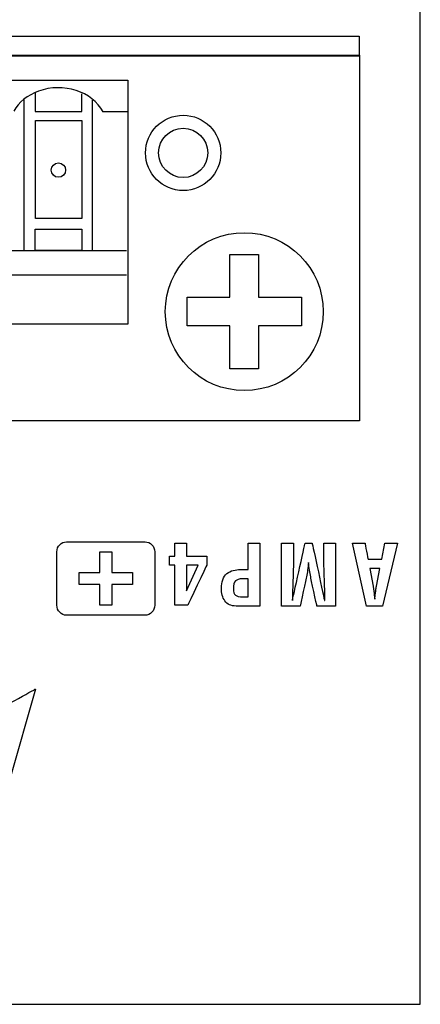
# Model space of a CAD drawing. Units: millimetres. Extents: x 0 to 891, y 0 to 1260.
# Drawn here: x 367 to 380, y 462 to 495 of the extents above; entities that cross this region are included whole.
import ezdxf

# ---------------------------------------------------------------- set-up
doc = ezdxf.new("R2010")
doc.units = ezdxf.units.MM

msp = doc.modelspace()

# ---------------------------------------------------------------- linework, layer by layer
for p, q in [((380.031, 461.922), (380.031, 501.922)), ((306.031, 461.922), (380.031, 461.922))]:
    msp.add_line(p, q)
for centre, major_axis, ratio in [((372.034, 490.64), (0, -1.269), 1), ((372.034, 490.64), (0, -0.83), 1), ((367.826, 490.06), (0, -0.242), 1), ((374.094, 485.286), (-2.663, 0), 0.999962)]:
    msp.add_ellipse(centre, major_axis=major_axis, ratio=ratio)
for points, knots in [([(345.081, 494.576), (345.081, 494.576), (345.081, 494.576), (377.965, 494.576), (377.965, 494.576)], [0.4, 0.4, 0.4, 0.4, 0.4, 0.6, 0.6, 0.6, 0.6]), ([(377.965, 494.576), (377.965, 494.576), (377.965, 494.576), (377.965, 493.901), (377.965, 493.901)], [0.6, 0.6, 0.6, 0.6, 0.6, 1, 1, 1, 1]), ([(345.082, 493.941), (345.082, 493.941), (345.082, 493.941), (377.981, 493.941), (377.981, 493.941)], [0.4, 0.4, 0.4, 0.4, 0.4, 0.6, 0.6, 0.6, 0.6]), ([(377.981, 493.941), (377.981, 493.941), (377.981, 493.941), (377.981, 481.603), (377.981, 481.603)], [0.6, 0.6, 0.6, 0.6, 0.6, 1, 1, 1, 1]), ([(352.895, 493.091), (352.895, 493.091), (352.895, 493.091), (370.168, 493.091), (370.168, 493.091)], [0.4, 0.4, 0.4, 0.4, 0.4, 0.6, 0.6, 0.6, 0.6]), ([(370.168, 493.091), (370.168, 493.091), (370.168, 493.091), (370.168, 484.866), (370.168, 484.866)], [0.6, 0.6, 0.6, 0.6, 0.6, 1, 1, 1, 1]), ([(367.155, 492.723), (367.155, 492.723), (366.785, 492.589), (366.487, 492.349), (366.318, 492.047)], [0.3333333, 0.3333333, 0.3333333, 0.3333333, 0.3333333, 1, 1, 1, 1]), ([(368.611, 492.033), (368.611, 492.033), (368.611, 492.033), (368.611, 492.637), (368.611, 492.637)], [0.5, 0.5, 0.5, 0.5, 0.5, 1, 1, 1, 1]), ([(367.041, 492.033), (367.041, 492.033), (367.041, 492.033), (368.611, 492.033), (368.611, 492.033)], [0.25, 0.25, 0.25, 0.25, 0.25, 0.5, 0.5, 0.5, 0.5]), ([(367.052, 488.429), (367.052, 488.429), (367.052, 488.429), (367.052, 491.731), (367.052, 491.731)], [0.2, 0.2, 0.2, 0.2, 0.2, 0.4, 0.4, 0.4, 0.4]), ([(367.052, 491.731), (367.052, 491.731), (367.052, 491.731), (368.611, 491.731), (368.611, 491.731)], [0.4, 0.4, 0.4, 0.4, 0.4, 0.6, 0.6, 0.6, 0.6]), ([(368.611, 491.731), (368.611, 491.731), (368.611, 491.731), (368.611, 488.429), (368.611, 488.429)], [0.6, 0.6, 0.6, 0.6, 0.6, 1, 1, 1, 1]), ([(367.042, 487.352), (367.042, 487.352), (367.042, 487.352), (367.042, 488.067), (367.042, 488.067)], [0.2, 0.2, 0.2, 0.2, 0.2, 0.4, 0.4, 0.4, 0.4]), ([(367.042, 488.067), (367.042, 488.067), (367.042, 488.067), (368.611, 488.067), (368.611, 488.067)], [0.4, 0.4, 0.4, 0.4, 0.4, 0.6, 0.6, 0.6, 0.6]), ([(368.611, 488.067), (368.611, 488.067), (368.611, 488.067), (368.611, 487.352), (368.611, 487.352)], [0.6, 0.6, 0.6, 0.6, 0.6, 1, 1, 1, 1]), ([(373.612, 485.769), (373.612, 485.769), (373.612, 485.769), (373.612, 487.214), (373.612, 487.214)], [0.76923077, 0.76923077, 0.76923077, 0.76923077, 0.76923078, 0.84615385, 0.84615385, 0.84615385, 0.84615385]), ([(373.612, 487.214), (373.612, 487.214), (373.612, 487.214), (374.576, 487.214), (374.576, 487.214)], [0.8461538, 0.8461538, 0.8461538, 0.8461538, 0.8461539, 1, 1, 1, 1]), ([(372.167, 484.804), (372.167, 484.804), (372.167, 484.804), (372.167, 485.769), (372.167, 485.769)], [0.61538462, 0.61538462, 0.61538462, 0.61538462, 0.61538463, 0.69230769, 0.69230769, 0.69230769, 0.69230769]), ([(372.167, 485.769), (372.167, 485.769), (372.167, 485.769), (373.612, 485.769), (373.612, 485.769)], [0.69230769, 0.69230769, 0.69230769, 0.69230769, 0.6923077, 0.76923077, 0.76923077, 0.76923077, 0.76923077]), ([(374.576, 485.769), (374.576, 485.769), (374.576, 485.769), (376.022, 485.769), (376.022, 485.769)], [0.07692308, 0.07692308, 0.07692308, 0.07692308, 0.07692309, 0.15384615, 0.15384615, 0.15384615, 0.15384615]), ([(376.022, 485.769), (376.022, 485.769), (376.022, 485.769), (376.022, 484.804), (376.022, 484.804)], [0.15384615, 0.15384615, 0.15384615, 0.15384615, 0.15384616, 0.23076923, 0.23076923, 0.23076923, 0.23076923]), ([(373.612, 484.804), (373.612, 484.804), (373.612, 484.804), (372.167, 484.804), (372.167, 484.804)], [0.53846154, 0.53846154, 0.53846154, 0.53846154, 0.53846155, 0.61538462, 0.61538462, 0.61538462, 0.61538462]), ([(373.612, 483.359), (373.612, 483.359), (373.612, 483.359), (373.612, 484.804), (373.612, 484.804)], [0.46153846, 0.46153846, 0.46153846, 0.46153846, 0.46153847, 0.53846154, 0.53846154, 0.53846154, 0.53846154]), ([(376.022, 484.804), (376.022, 484.804), (376.022, 484.804), (374.576, 484.804), (374.576, 484.804)], [0.23076923, 0.23076923, 0.23076923, 0.23076923, 0.23076924, 0.30769231, 0.30769231, 0.30769231, 0.30769231]), ([(374.576, 484.804), (374.576, 484.804), (374.576, 484.804), (374.576, 483.359), (374.576, 483.359)], [0.30769231, 0.30769231, 0.30769231, 0.30769231, 0.30769232, 0.38461538, 0.38461538, 0.38461538, 0.38461538]), ([(374.576, 483.359), (374.576, 483.359), (374.576, 483.359), (373.612, 483.359), (373.612, 483.359)], [0.38461538, 0.38461538, 0.38461538, 0.38461538, 0.38461539, 0.46153846, 0.46153846, 0.46153846, 0.46153846]), ([(367.772, 477.183), (367.772, 477.183), (367.772, 477.369), (367.919, 477.522), (368.098, 477.522)], [0.3333333, 0.3333333, 0.3333333, 0.3333333, 0.3333333, 0.4444444, 0.4444444, 0.4444444, 0.4444444]), ([(368.098, 477.522), (368.098, 477.522), (368.098, 477.522), (370.747, 477.522), (370.747, 477.522)], [0.4444444, 0.4444444, 0.4444444, 0.4444444, 0.4444445, 0.5555556, 0.5555556, 0.5555556, 0.5555556]), ([(370.747, 477.522), (370.747, 477.522), (370.926, 477.522), (371.072, 477.369), (371.072, 477.183)], [0.5555556, 0.5555556, 0.5555556, 0.5555556, 0.5555556, 0.6666667, 0.6666667, 0.6666667, 0.6666667]), ([(371.748, 477.039), (371.748, 477.039), (371.748, 477.039), (371.748, 477.471), (371.748, 477.471)], [0.33333333, 0.33333333, 0.33333333, 0.33333333, 0.33333334, 0.41666667, 0.41666667, 0.41666667, 0.41666667]), ([(371.748, 477.471), (371.748, 477.471), (371.748, 477.471), (372.143, 477.471), (372.143, 477.471)], [0.41666667, 0.41666667, 0.41666667, 0.41666667, 0.41666668, 0.5, 0.5, 0.5, 0.5]), ([(372.143, 477.471), (372.143, 477.471), (372.143, 477.471), (372.143, 477.039), (372.143, 477.039)], [0.5, 0.5, 0.5, 0.5, 0.50000001, 0.58333333, 0.58333333, 0.58333333, 0.58333333]), ([(374.229, 476.585), (374.229, 476.585), (374.229, 476.585), (374.229, 477.471), (374.229, 477.471)], [0.75, 0.75, 0.75, 0.75, 0.75000001, 0.83333333, 0.83333333, 0.83333333, 0.83333333]), ([(374.229, 477.471), (374.229, 477.471), (374.229, 477.471), (374.624, 477.471), (374.624, 477.471)], [0.8333333, 0.8333333, 0.8333333, 0.8333333, 0.8333333, 1, 1, 1, 1]), ([(375.355, 475.357), (375.355, 475.357), (375.355, 475.357), (375.355, 477.471), (375.355, 477.471)], [0.40909091, 0.40909091, 0.40909091, 0.40909091, 0.40909092, 0.45454545, 0.45454545, 0.45454545, 0.45454545]), ([(375.355, 477.471), (375.355, 477.471), (375.355, 477.471), (375.75, 477.471), (375.75, 477.471)], [0.45454545, 0.45454545, 0.45454545, 0.45454545, 0.45454546, 0.5, 0.5, 0.5, 0.5]), ([(375.716, 475.546), (375.716, 475.546), (375.716, 475.546), (376.145, 477.471), (376.145, 477.471)], [0.63636364, 0.63636364, 0.63636364, 0.63636364, 0.63636365, 0.68181818, 0.68181818, 0.68181818, 0.68181818]), ([(375.75, 477.471), (375.75, 477.471), (375.75, 477.471), (375.75, 476.806), (375.75, 476.806)], [0.5, 0.5, 0.5, 0.5, 0.50000001, 0.54545455, 0.54545455, 0.54545455, 0.54545455]), ([(376.145, 477.471), (376.145, 477.471), (376.145, 477.471), (376.385, 477.471), (376.385, 477.471)], [0.68181818, 0.68181818, 0.68181818, 0.68181818, 0.68181819, 0.72727273, 0.72727273, 0.72727273, 0.72727273]), ([(376.385, 477.471), (376.385, 477.471), (376.385, 477.471), (376.8, 475.544), (376.8, 475.544)], [0.72727273, 0.72727273, 0.72727273, 0.72727273, 0.72727274, 0.77272727, 0.77272727, 0.77272727, 0.77272727]), ([(376.78, 476.805), (376.78, 476.805), (376.78, 476.805), (376.78, 477.471), (376.78, 477.471)], [0.90909091, 0.90909091, 0.90909091, 0.90909091, 0.90909092, 1, 1, 1, 1]), ([(377.175, 477.471), (377.175, 477.471), (377.175, 477.471), (377.175, 475.357), (377.175, 475.357)], [0.04545455, 0.04545455, 0.04545455, 0.04545455, 0.04545456, 0.09090909, 0.09090909, 0.09090909, 0.09090909]), ([(378.222, 475.357), (378.222, 475.357), (378.222, 475.357), (377.742, 477.471), (377.742, 477.471)], [0.2222222, 0.2222222, 0.2222222, 0.2222222, 0.2222222, 0.3333333, 0.3333333, 0.3333333, 0.3333333]), ([(377.742, 477.471), (377.742, 477.471), (377.742, 477.471), (378.166, 477.471), (378.166, 477.471)], [0.3333333, 0.3333333, 0.3333333, 0.3333333, 0.3333333, 0.4444444, 0.4444444, 0.4444444, 0.4444444]), ([(378.166, 477.471), (378.166, 477.471), (378.166, 477.471), (378.27, 476.935), (378.27, 476.935)], [0.4444444, 0.4444444, 0.4444444, 0.4444444, 0.4444445, 0.5555556, 0.5555556, 0.5555556, 0.5555556]), ([(378.733, 476.935), (378.733, 476.935), (378.733, 476.935), (378.837, 477.471), (378.837, 477.471)], [0.6666667, 0.6666667, 0.6666667, 0.6666667, 0.6666667, 0.7777778, 0.7777778, 0.7777778, 0.7777778]), ([(378.837, 477.471), (378.837, 477.471), (378.837, 477.471), (379.261, 477.471), (379.261, 477.471)], [0.7777778, 0.7777778, 0.7777778, 0.7777778, 0.7777778, 1, 1, 1, 1]), ([(367.772, 475.385), (367.772, 475.385), (367.772, 475.385), (367.772, 477.183), (367.772, 477.183)], [0.2222222, 0.2222222, 0.2222222, 0.2222222, 0.2222222, 0.3333333, 0.3333333, 0.3333333, 0.3333333]), ([(369.217, 476.489), (369.217, 476.489), (369.217, 476.489), (369.217, 477.182), (369.217, 477.182)], [0.15384615, 0.15384615, 0.15384615, 0.15384615, 0.15384616, 0.23076923, 0.23076923, 0.23076923, 0.23076923]), ([(369.217, 477.182), (369.217, 477.182), (369.217, 477.182), (369.628, 477.182), (369.628, 477.182)], [0.23076923, 0.23076923, 0.23076923, 0.23076923, 0.23076924, 0.30769231, 0.30769231, 0.30769231, 0.30769231]), ([(369.628, 477.182), (369.628, 477.182), (369.628, 477.182), (369.628, 476.489), (369.628, 476.489)], [0.30769231, 0.30769231, 0.30769231, 0.30769231, 0.30769232, 0.38461538, 0.38461538, 0.38461538, 0.38461538]), ([(371.072, 477.183), (371.072, 477.183), (371.072, 477.183), (371.072, 475.385), (371.072, 475.385)], [0.6666667, 0.6666667, 0.6666667, 0.6666667, 0.6666667, 0.7777778, 0.7777778, 0.7777778, 0.7777778]), ([(371.567, 476.729), (371.567, 476.729), (371.567, 476.729), (371.567, 477.039), (371.567, 477.039)], [0.16666667, 0.16666667, 0.16666667, 0.16666667, 0.16666668, 0.25, 0.25, 0.25, 0.25]), ([(371.567, 477.039), (371.567, 477.039), (371.567, 477.039), (371.748, 477.039), (371.748, 477.039)], [0.25, 0.25, 0.25, 0.25, 0.25000001, 0.33333333, 0.33333333, 0.33333333, 0.33333333]), ([(372.143, 477.039), (372.143, 477.039), (372.143, 477.039), (372.829, 477.039), (372.829, 477.039)], [0.58333333, 0.58333333, 0.58333333, 0.58333333, 0.58333334, 0.66666667, 0.66666667, 0.66666667, 0.66666667]), ([(372.829, 477.039), (372.829, 477.039), (372.829, 477.039), (372.829, 476.732), (372.829, 476.732)], [0.66666667, 0.66666667, 0.66666667, 0.66666667, 0.66666668, 0.75, 0.75, 0.75, 0.75]), ([(378.27, 476.935), (378.27, 476.935), (378.27, 476.935), (378.733, 476.935), (378.733, 476.935)], [0.5555556, 0.5555556, 0.5555556, 0.5555556, 0.5555556, 0.6666667, 0.6666667, 0.6666667, 0.6666667]), ([(371.748, 476.729), (371.748, 476.729), (371.748, 476.729), (371.567, 476.729), (371.567, 476.729)], [0.08333333, 0.08333333, 0.08333333, 0.08333333, 0.08333334, 0.16666667, 0.16666667, 0.16666667, 0.16666667]), ([(372.143, 475.87), (372.143, 475.87), (372.143, 475.87), (372.537, 476.729), (372.537, 476.729)], [0.25, 0.25, 0.25, 0.25, 0.25, 0.5, 0.5, 0.5, 0.5]), ([(372.537, 476.729), (372.537, 476.729), (372.537, 476.729), (372.143, 476.729), (372.143, 476.729)], [0.5, 0.5, 0.5, 0.5, 0.5, 1, 1, 1, 1]), ([(372.829, 476.732), (372.829, 476.732), (372.829, 476.732), (372.188, 475.388), (372.188, 475.388)], [0.75, 0.75, 0.75, 0.75, 0.75000001, 0.83333333, 0.83333333, 0.83333333, 0.83333333]), ([(375.75, 476.806), (375.75, 476.806), (375.75, 476.65), (375.744, 476.415), (375.733, 476.1), (375.733, 476.1), (375.722, 475.785), (375.716, 475.601), (375.716, 475.546)], [0.54545455, 0.54545455, 0.54545455, 0.54545455, 0.54545456, 0.59090909, 0.59090909, 0.59090909, 0.5909091, 0.63636364, 0.63636364, 0.63636364, 0.63636364]), ([(376.261, 476.825), (376.261, 476.825), (376.251, 476.735), (376.24, 476.649), (376.23, 476.569)], [0.22727273, 0.22727273, 0.22727273, 0.22727273, 0.22727274, 0.27272727, 0.27272727, 0.27272727, 0.27272727]), ([(376.334, 476.337), (376.334, 476.337), (376.304, 476.48), (376.279, 476.643), (376.261, 476.825)], [0.18181818, 0.18181818, 0.18181818, 0.18181818, 0.18181819, 0.22727273, 0.22727273, 0.22727273, 0.22727273]), ([(376.814, 475.544), (376.814, 475.544), (376.814, 475.7), (376.808, 475.935), (376.797, 476.251), (376.797, 476.251), (376.785, 476.566), (376.78, 476.751), (376.78, 476.805)], [0.81818182, 0.81818182, 0.81818182, 0.81818182, 0.81818183, 0.86363636, 0.86363636, 0.86363636, 0.86363637, 0.90909091, 0.90909091, 0.90909091, 0.90909091]), ([(378.332, 476.624), (378.332, 476.624), (378.332, 476.624), (378.439, 476.025), (378.439, 476.025)], [0.1, 0.1, 0.1, 0.1, 0.1, 0.2, 0.2, 0.2, 0.2]), ([(378.552, 476.025), (378.552, 476.025), (378.552, 476.025), (378.671, 476.624), (378.671, 476.624)], [0.8, 0.8, 0.8, 0.8, 0.8, 1, 1, 1, 1]), ([(368.524, 476.489), (368.524, 476.489), (368.524, 476.489), (369.217, 476.489), (369.217, 476.489)], [0.07692308, 0.07692308, 0.07692308, 0.07692308, 0.07692309, 0.15384615, 0.15384615, 0.15384615, 0.15384615]), ([(369.628, 476.489), (369.628, 476.489), (369.628, 476.489), (370.321, 476.489), (370.321, 476.489)], [0.38461538, 0.38461538, 0.38461538, 0.38461538, 0.38461539, 0.46153846, 0.46153846, 0.46153846, 0.46153846]), ([(370.321, 476.489), (370.321, 476.489), (370.321, 476.489), (370.321, 476.079), (370.321, 476.079)], [0.46153846, 0.46153846, 0.46153846, 0.46153846, 0.46153847, 0.53846154, 0.53846154, 0.53846154, 0.53846154]), ([(373.369, 476.243), (373.369, 476.243), (373.4, 476.332), (373.447, 476.402), (373.51, 476.451)], [0.41666667, 0.41666667, 0.41666667, 0.41666667, 0.41666668, 0.5, 0.5, 0.5, 0.5]), ([(373.51, 476.451), (373.51, 476.451), (373.573, 476.501), (373.644, 476.536), (373.723, 476.555), (373.723, 476.555), (373.802, 476.575), (373.882, 476.585), (373.963, 476.585)], [0.5, 0.5, 0.5, 0.5, 0.5, 0.5833333, 0.5833333, 0.5833333, 0.5833333, 0.6666667, 0.6666667, 0.6666667, 0.6666667]), ([(374.017, 476.275), (374.017, 476.275), (373.923, 476.275), (373.851, 476.25), (373.802, 476.202)], [0.125, 0.125, 0.125, 0.125, 0.125, 0.25, 0.25, 0.25, 0.25]), ([(373.963, 476.585), (373.963, 476.585), (373.963, 476.585), (374.229, 476.585), (374.229, 476.585)], [0.66666667, 0.66666667, 0.66666667, 0.66666667, 0.66666668, 0.75, 0.75, 0.75, 0.75]), ([(374.229, 475.668), (374.229, 475.668), (374.229, 475.668), (374.229, 476.275), (374.229, 476.275)], [0.75, 0.75, 0.75, 0.75, 0.75, 1, 1, 1, 1]), ([(376.19, 476.337), (376.19, 476.337), (376.19, 476.337), (375.98, 475.357), (375.98, 475.357)], [0.31818182, 0.31818182, 0.31818182, 0.31818182, 0.31818183, 0.36363636, 0.36363636, 0.36363636, 0.36363636]), ([(376.23, 476.569), (376.23, 476.569), (376.219, 476.488), (376.206, 476.41), (376.19, 476.337)], [0.27272727, 0.27272727, 0.27272727, 0.27272727, 0.27272728, 0.31818182, 0.31818182, 0.31818182, 0.31818182]), ([(376.545, 475.357), (376.545, 475.357), (376.545, 475.357), (376.334, 476.337), (376.334, 476.337)], [0.13636364, 0.13636364, 0.13636364, 0.13636364, 0.13636365, 0.18181818, 0.18181818, 0.18181818, 0.18181818]), ([(369.217, 476.079), (369.217, 476.079), (369.217, 476.079), (368.524, 476.079), (368.524, 476.079)], [0.8461538, 0.8461538, 0.8461538, 0.8461538, 0.8461539, 1, 1, 1, 1]), ([(369.217, 475.386), (369.217, 475.386), (369.217, 475.386), (369.217, 476.079), (369.217, 476.079)], [0.76923077, 0.76923077, 0.76923077, 0.76923077, 0.76923078, 0.84615385, 0.84615385, 0.84615385, 0.84615385]), ([(370.321, 476.079), (370.321, 476.079), (370.321, 476.079), (369.628, 476.079), (369.628, 476.079)], [0.53846154, 0.53846154, 0.53846154, 0.53846154, 0.53846155, 0.61538462, 0.61538462, 0.61538462, 0.61538462]), ([(369.628, 476.079), (369.628, 476.079), (369.628, 476.079), (369.628, 475.386), (369.628, 475.386)], [0.61538462, 0.61538462, 0.61538462, 0.61538462, 0.61538463, 0.69230769, 0.69230769, 0.69230769, 0.69230769]), ([(373.323, 475.957), (373.323, 475.957), (373.323, 476.059), (373.338, 476.154), (373.369, 476.243)], [0.33333333, 0.33333333, 0.33333333, 0.33333333, 0.33333334, 0.41666667, 0.41666667, 0.41666667, 0.41666667]), ([(373.438, 475.529), (373.438, 475.529), (373.361, 475.644), (373.323, 475.786), (373.323, 475.957)], [0.25, 0.25, 0.25, 0.25, 0.25000001, 0.33333333, 0.33333333, 0.33333333, 0.33333333]), ([(373.802, 476.202), (373.802, 476.202), (373.753, 476.153), (373.729, 476.068), (373.729, 475.946)], [0.25, 0.25, 0.25, 0.25, 0.25, 0.375, 0.375, 0.375, 0.375]), ([(373.729, 475.946), (373.729, 475.946), (373.729, 475.83), (373.752, 475.754), (373.797, 475.72)], [0.375, 0.375, 0.375, 0.375, 0.375, 0.5, 0.5, 0.5, 0.5]), ([(378.439, 476.025), (378.439, 476.025), (378.447, 475.988), (378.453, 475.951), (378.458, 475.917)], [0.2, 0.2, 0.2, 0.2, 0.2, 0.3, 0.3, 0.3, 0.3]), ([(378.531, 475.894), (378.531, 475.894), (378.536, 475.936), (378.543, 475.98), (378.552, 476.025)], [0.7, 0.7, 0.7, 0.7, 0.7, 0.8, 0.8, 0.8, 0.8]), ([(373.797, 475.72), (373.797, 475.72), (373.842, 475.685), (373.926, 475.668), (374.048, 475.668)], [0.5, 0.5, 0.5, 0.5, 0.5, 0.625, 0.625, 0.625, 0.625]), ([(374.048, 475.668), (374.048, 475.668), (374.048, 475.668), (374.229, 475.668), (374.229, 475.668)], [0.625, 0.625, 0.625, 0.625, 0.625, 0.75, 0.75, 0.75, 0.75]), ([(378.458, 475.917), (378.458, 475.917), (378.462, 475.882), (378.469, 475.821), (378.479, 475.732)], [0.3, 0.3, 0.3, 0.3, 0.3, 0.4, 0.4, 0.4, 0.4]), ([(378.479, 475.732), (378.479, 475.732), (378.479, 475.732), (378.493, 475.592), (378.493, 475.592)], [0.4, 0.4, 0.4, 0.4, 0.4, 0.5, 0.5, 0.5, 0.5]), ([(378.493, 475.592), (378.493, 475.592), (378.493, 475.592), (378.513, 475.732), (378.513, 475.732)], [0.5, 0.5, 0.5, 0.5, 0.5, 0.6, 0.6, 0.6, 0.6]), ([(378.513, 475.732), (378.513, 475.732), (378.52, 475.798), (378.526, 475.852), (378.531, 475.894)], [0.6, 0.6, 0.6, 0.6, 0.6, 0.7, 0.7, 0.7, 0.7]), ([(368.098, 475.046), (368.098, 475.046), (367.919, 475.046), (367.772, 475.199), (367.772, 475.385)], [0.1111111, 0.1111111, 0.1111111, 0.1111111, 0.1111111, 0.2222222, 0.2222222, 0.2222222, 0.2222222]), ([(369.628, 475.386), (369.628, 475.386), (369.628, 475.386), (369.217, 475.386), (369.217, 475.386)], [0.69230769, 0.69230769, 0.69230769, 0.69230769, 0.6923077, 0.76923077, 0.76923077, 0.76923077, 0.76923077]), ([(371.072, 475.385), (371.072, 475.385), (371.072, 475.199), (370.926, 475.046), (370.747, 475.046)], [0.7777778, 0.7777778, 0.7777778, 0.7777778, 0.7777778, 1, 1, 1, 1]), ([(372.188, 475.388), (372.188, 475.388), (372.188, 475.388), (371.748, 475.388), (371.748, 475.388)], [0.8333333, 0.8333333, 0.8333333, 0.8333333, 0.8333333, 1, 1, 1, 1]), ([(373.816, 475.357), (373.816, 475.357), (373.642, 475.357), (373.515, 475.415), (373.438, 475.529)], [0.16666667, 0.16666667, 0.16666667, 0.16666667, 0.16666668, 0.25, 0.25, 0.25, 0.25]), ([(374.624, 475.357), (374.624, 475.357), (374.624, 475.357), (373.816, 475.357), (373.816, 475.357)], [0.08333333, 0.08333333, 0.08333333, 0.08333333, 0.08333334, 0.16666667, 0.16666667, 0.16666667, 0.16666667]), ([(375.98, 475.357), (375.98, 475.357), (375.98, 475.357), (375.355, 475.357), (375.355, 475.357)], [0.36363636, 0.36363636, 0.36363636, 0.36363636, 0.36363637, 0.40909091, 0.40909091, 0.40909091, 0.40909091]), ([(377.175, 475.357), (377.175, 475.357), (377.175, 475.357), (376.545, 475.357), (376.545, 475.357)], [0.09090909, 0.09090909, 0.09090909, 0.09090909, 0.0909091, 0.13636364, 0.13636364, 0.13636364, 0.13636364]), ([(376.8, 475.544), (376.8, 475.544), (376.8, 475.544), (376.814, 475.544), (376.814, 475.544)], [0.77272727, 0.77272727, 0.77272727, 0.77272727, 0.77272728, 0.81818182, 0.81818182, 0.81818182, 0.81818182]), ([(378.755, 475.357), (378.755, 475.357), (378.755, 475.357), (378.222, 475.357), (378.222, 475.357)], [0.1111111, 0.1111111, 0.1111111, 0.1111111, 0.1111111, 0.2222222, 0.2222222, 0.2222222, 0.2222222]), ([(365.655, 471.782), (365.655, 471.782), (365.655, 471.782), (367.051, 472.556), (367.051, 472.556)], [0.75, 0.75, 0.75, 0.75, 0.75000001, 0.83333333, 0.83333333, 0.83333333, 0.83333333]), ([(367.051, 472.556), (367.051, 472.556), (367.051, 472.556), (366.182, 469.52), (366.182, 469.52)], [0.8333333, 0.8333333, 0.8333333, 0.8333333, 0.8333333, 1, 1, 1, 1])]:
    msp.add_open_spline(points, degree=3, knots=knots)
for points in [[(377.965, 493.901), (377.965, 493.901), (345.081, 493.901), (345.081, 493.901)], [(369.335, 492.024), (368.968, 492.712), (367.992, 493.025), (367.155, 492.723)], [(367.041, 492.678), (367.041, 492.678), (367.041, 492.033), (367.041, 492.033)], [(366.675, 487.322), (366.675, 487.322), (366.675, 492.446), (366.675, 492.446)], [(368.972, 487.322), (368.972, 487.322), (368.972, 492.415), (368.972, 492.415)], [(370.163, 492.023), (370.163, 492.023), (369.323, 492.023), (369.323, 492.023)], [(368.611, 488.429), (368.611, 488.429), (367.052, 488.429), (367.052, 488.429)], [(370.118, 487.342), (370.118, 487.342), (352.913, 487.342), (352.913, 487.342)], [(368.611, 487.352), (368.611, 487.352), (367.042, 487.352), (367.042, 487.352)], [(374.576, 487.214), (374.576, 487.214), (374.576, 485.769), (374.576, 485.769)], [(370.118, 486.52), (370.118, 486.52), (352.913, 486.52), (352.913, 486.52)], [(370.168, 484.866), (370.168, 484.866), (352.895, 484.866), (352.895, 484.866)], [(377.981, 481.603), (377.981, 481.603), (345.082, 481.603), (345.082, 481.603)], [(374.624, 477.471), (374.624, 477.471), (374.624, 475.357), (374.624, 475.357)], [(376.78, 477.471), (376.78, 477.471), (377.175, 477.471), (377.175, 477.471)], [(379.261, 477.471), (379.261, 477.471), (378.755, 475.357), (378.755, 475.357)], [(371.748, 475.388), (371.748, 475.388), (371.748, 476.729), (371.748, 476.729)], [(372.143, 476.729), (372.143, 476.729), (372.143, 475.87), (372.143, 475.87)], [(378.671, 476.624), (378.671, 476.624), (378.332, 476.624), (378.332, 476.624)], [(368.524, 476.079), (368.524, 476.079), (368.524, 476.489), (368.524, 476.489)], [(374.229, 476.275), (374.229, 476.275), (374.017, 476.275), (374.017, 476.275)], [(370.747, 475.046), (370.747, 475.046), (368.098, 475.046), (368.098, 475.046)]]:
    msp.add_open_spline(points, degree=3)

doc.saveas('drawing.dxf')
